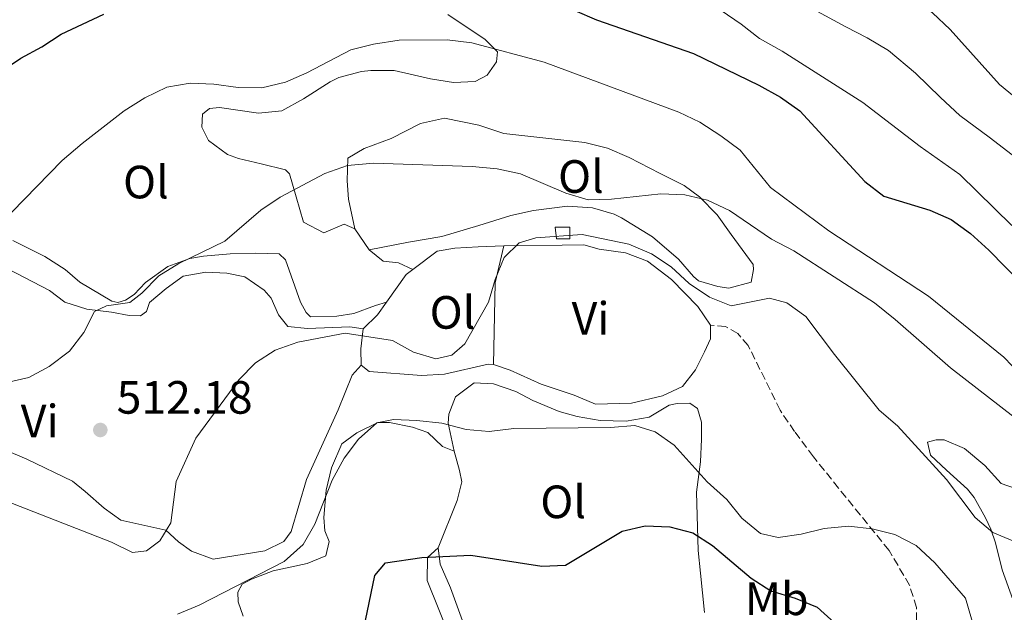
# Model space of a CAD drawing. Units: metres. Extents: x 590453 to 593898, y 4724396 to 4726755.
# Drawn here: x 592313 to 592524, y 4725317 to 4725444 of the extents above; entities that cross this region are included whole.
import ezdxf
from ezdxf.enums import TextEntityAlignment as Align

# ---------------------------------------------------------------- set-up
doc = ezdxf.new("R2010")
doc.units = ezdxf.units.M
doc.header["$MEASUREMENT"] = 0
doc.linetypes.add('DGN Style 3', pattern=[2.435890702152634, 1.739921930109024, -0.6959687720436097])
for name, color, linetype, lineweight in [('Caseta-cabaña', 1, 'Continuous', 0), ('Cota de punto acotado terreno', 7, 'Continuous', 0), ('Curva de nivel directora', 30, 'Continuous', 30), ('Curva de nivel intermedia', 30, 'Continuous', 0), ('Etiqueta de uso rústico', 92, 'Continuous', 0), ('Línea de cambio de uso (parcela vista)', 92, 'Continuous', 0), ('Punto acotado terreno (símbolo)', 7, 'Continuous', 0), ('Senda', 7, 'DGN Style 3', 0)]:
    doc.layers.add(name, color=color, linetype=linetype, lineweight=lineweight)
doc.styles.add('Style-Arial', font='arial.ttf')

# ---------------------------------------------------------------- blocks, each defined once
blk = doc.blocks.new('5PATER')
at = {"layer": 'Punto acotado terreno (símbolo)', "linetype": 'Continuous', "lineweight": 0}
h = blk.add_hatch(color=51, dxfattribs=at)
edge = h.paths.add_edge_path()
edge.add_ellipse((0, 0), major_axis=(-0.1095731443231308, -0.1110710700762829), ratio=0.9994222409660317, start_angle=0, end_angle=360)

msp = doc.modelspace()

# ---------------------------------------------------------------- linework, layer by layer
at = {"layer": 'Caseta-cabaña', "color": 1, "linetype": 'Continuous', "lineweight": 0}
msp.add_polyline3d([(592430.9800000004, 4725396.930000001, 512.2899999999936), (592428.0800000001, 4725396.91, 512), (592427.79, 4725399.439999999, 512), (592430.9699999997, 4725399.460000001, 512)], close=True, dxfattribs=at)
msp.add_polyline3d([(592430.9699999997, 4725399.460000001, 512), (592427.79, 4725399.439999999, 512), (592428.0800000001, 4725396.91, 512), (592430.9800000004, 4725396.930000001, 512.2899999999936), (592430.9699999997, 4725399.460000001, 512)], dxfattribs=at)
at = {"layer": 'Curva de nivel directora', "color": 30, "linetype": 'Continuous', "lineweight": 30, "flags": 128}
for points, elevation in [([(592269.0300000004, 4725445.890000002), (592274.2199999982, 4725437.12), (592277.609999999, 4725433.16), (592281.2999999993, 4725429.53), (592285.4700000002, 4725426.430000001), (592289.7999999997, 4725425.439999999), (592294.469999999, 4725426.119999999), (592299.8200000002, 4725427.449999999), (592304.2799999992, 4725429.710000001), (592313.249999999, 4725435.730000001), (592317.7399999995, 4725438.16), (592321.9199999992, 4725440.9), (592331.0599999989, 4725445.140000001)], 525.0000000000001), ([(592432.0199999998, 4725445.940000001), (592436.7099999993, 4725443.940000001), (592457.4899999998, 4725436.7), (592471.5199999999, 4725429.890000002), (592476.1, 4725427.33), (592480.2899999986, 4725424.4), (592494.1899999991, 4725409.260000002), (592498.2799999996, 4725406.109999999), (592508.139999999, 4725403.09), (592512.7099999998, 4725401.060000001), (592516.8400000005, 4725398.080000001), (592520.7799999989, 4725394.54), (592528.0199999987, 4725387.180000001)], 525.0000000000001), ([(592387.1799999998, 4725315.039999999), (592389.1800000003, 4725324.690000001), (592391.4800000003, 4725327.380000002), (592399.2099999996, 4725328.58), (592409.7300000006, 4725329.080000001), (592424.9999999991, 4725326.66), (592430.0700000008, 4725326.920000002), (592442.2199999989, 4725334.199999999), (592447.0899999995, 4725335.33), (592452.4400000004, 4725335.150000001), (592457.3600000001, 4725333.870000001), (592461.530000001, 4725331.11), (592469.8799999993, 4725324.140000001), (592474.039999999, 4725321.369999999), (592479.3099999996, 4725319.850000001), (592483.980000001, 4725317.86), (592487.7099999995, 4725314.529999999)], 500.0000000000003)]:
    msp.add_lwpolyline(points, dxfattribs=dict(at, elevation=elevation))
at = {"layer": 'Curva de nivel intermedia', "color": 30, "linetype": 'Continuous', "lineweight": 0, "flags": 128}
for points, elevation in [([(592419.3700000009, 4725502.039999999), (592428.8800000016, 4725497.88), (592448.0300000004, 4725490.57), (592452.730000001, 4725488.4), (592461.4300000003, 4725483.289999999), (592473.1200000005, 4725473.220000001), (592479.6900000017, 4725464.850000001), (592486.3600000015, 4725457.159999999), (592490.6799999999, 4725454.990000002), (592500.28, 4725451.05), (592504.7700000005, 4725448.490000002), (592508.7300000013, 4725445.439999999), (592512.4900000008, 4725441.850000001), (592523.1200000013, 4725430.039999999), (592527.0900000011, 4725426.77)], 540.0000000000001), ([(592395.3899999997, 4725496.859999998), (592402.6600000008, 4725494.470000001), (592409.44, 4725490.800000001), (592418.4700000001, 4725486.539999999), (592423.0999999992, 4725484.210000001), (592427.7999999998, 4725481.949999999), (592432.4600000002, 4725480.13), (592437.3000000016, 4725478.239999999), (592442.2200000011, 4725476.09), (592448.690000002, 4725472.139999999), (592453.1199999999, 4725469.73), (592459.2100000008, 4725465.489999999), (592463.8700000012, 4725462.609999998), (592469.22, 4725457.009999999), (592477.0300000019, 4725450.100000001), (592481.4199999997, 4725447.199999999), (592490.11, 4725442.470000001), (592494.700000001, 4725440.100000001), (592499.2699999998, 4725437.34), (592505.1100000002, 4725432.5), (592510.4400000012, 4725427.259999999), (592514.6100000021, 4725423.390000001), (592520.8400000016, 4725418.75), (592526.6999999998, 4725414.230000001)], 535), ([(592454.6199999999, 4725452), (592467.7000000001, 4725443.039999999), (592471.6400000006, 4725439.960000002), (592476.4700000009, 4725437.230000001), (592493.7700000012, 4725426.189999999), (592506.1100000016, 4725416.74), (592514.5899999996, 4725410.73), (592525.7300000021, 4725399.829999999)], 530.0000000000001), ([(592311.3200000002, 4725402.640000001), (592322.1100000015, 4725413.779999998), (592326.3899999997, 4725417.390000001), (592335.4300000009, 4725424.390000002), (592339.87, 4725427.189999999), (592344.5500000005, 4725429.460000001), (592349.5900000008, 4725430.369999998), (592354.6500000014, 4725430.119999997), (592359.8400000014, 4725429.449999999), (592364.9700000011, 4725429.38), (592370.0000000002, 4725430.58), (592374.6000000002, 4725432.539999999), (592384.0100000004, 4725437.489999999), (592388.8600000007, 4725438.689999999), (592394.3900000006, 4725439.600000001), (592404.7000000014, 4725439.659999999), (592409.9400000006, 4725439.009999999), (592425.4500000007, 4725434.829999999), (592454.3600000005, 4725424.159999998), (592458.870000001, 4725421.99), (592463.3500000003, 4725419.029999999), (592467.5200000012, 4725415.989999999), (592474.0099999999, 4725407.949999999), (592486.5100000014, 4725398.689999999), (592507.8900000008, 4725384.649999999)], 520), ([(592304.2500000001, 4725364.77), (592314.9500000001, 4725367.199999999), (592319.36, 4725369.550000001), (592323.6800000007, 4725372.84), (592326.8099999998, 4725376.829999999), (592329.0499999995, 4725381.359999999), (592331.6, 4725382.600000001), (592336.6600000003, 4725383.26), (592339.2100000007, 4725385.289999999), (592342.8800000009, 4725389.039999999), (592347.1299999999, 4725391.67), (592357.0000000005, 4725396.469999999), (592364.6900000017, 4725403.13), (592368.8400000002, 4725405.92), (592378.4200000003, 4725411), (592383.2700000005, 4725412.690000001), (592388.8700000019, 4725413.210000001), (592410.01, 4725412.46), (592415.4200000013, 4725411.939999999), (592420.3800000012, 4725410.88), (592430.0799999996, 4725406.74), (592434.8700000019, 4725405.289999999), (592439.9000000011, 4725405.49), (592450.4800000002, 4725406.579999999), (592455.6400000012, 4725406.409999999), (592460.5000000005, 4725405.249999999), (592465.1699999998, 4725403.039999999), (592474.2000000001, 4725396.850000001), (592478.980000001, 4725394.359999999), (592496.2700000001, 4725383.179999999), (592500.7100000014, 4725379.660000001), (592512.5500000011, 4725369.289999999), (592529.1200000006, 4725356.48)], 515.0000000000001), ([(592303.9300000005, 4725343.09), (592332.6900000006, 4725331.869999998), (592337.2200000013, 4725329.600000001), (592340.240000001, 4725329.98), (592343.0799999997, 4725332.109999999), (592345.4300000012, 4725335.999999999), (592346.550000001, 4725344.899999999), (592350.8200000002, 4725354.2), (592360, 4725366.649999999), (592363.5899999997, 4725370.349999999), (592367.8099999998, 4725373.039999999), (592372.6199999999, 4725374.759999999), (592382.8100000002, 4725376.699999999), (592392.9400000023, 4725375.140000002), (592397.4200000014, 4725372.600000001), (592402.2100000014, 4725371.16), (592405.6800000004, 4725371.999999999), (592408.47, 4725374.439999999), (592413.5400000016, 4725383.38), (592414.9699999999, 4725388.230000001), (592416.8899999999, 4725392.909999998), (592420.0800000017, 4725396.060000001), (592423.6600000003, 4725397.180000001), (592433.6400000004, 4725397.849999999), (592443.6400000005, 4725395.77), (592448.5100000009, 4725393.749999999), (592452.6700000007, 4725390.96), (592456.550000001, 4725387.390000001), (592460.8899999994, 4725384.439999999), (592465.5300000019, 4725382.550000001), (592473.7900000009, 4725384.220000001), (592477.5000000013, 4725383.179999999), (592481.5700000015, 4725380.26), (592487.7000000004, 4725372.109999998), (592497.3200000006, 4725360.21), (592501.1900000019, 4725356.8), (592511.7199999996, 4725345.3), (592517.890000001, 4725337.17), (592521.6799999997, 4725333.909999999), (592531.120000001, 4725329.949999998)], 510), ([(592507.8900000008, 4725384.649999999), (592524.04, 4725371.520000001), (592531.1500000001, 4725364.109999998)], 520), ([(592346.8400000016, 4725316.419999998), (592351.4800000017, 4725318.34), (592369.7499999999, 4725327.67), (592373.8300000014, 4725331.32), (592376.2800000011, 4725335.679999999), (592380.0499999997, 4725345.17), (592382.6, 4725349.890000001), (592385.6800000002, 4725353.980000001), (592389.5900000016, 4725357.49), (592393.1800000013, 4725358.189999999), (592398.1800000013, 4725357.99), (592403.5000000012, 4725357.349999999), (592408.7200000003, 4725355.99), (592413.7100000015, 4725355.609999998), (592418.990000001, 4725356.220000001), (592439.6600000019, 4725356.46), (592444.880000001, 4725356.88), (592449.2599999999, 4725355.519999999), (592453.3600000013, 4725352.640000001), (592460.4100000011, 4725344.759999998), (592464.610000001, 4725341.029999998), (592467.8200000006, 4725336.970000001), (592471.8100000005, 4725333.689999999), (592475.6500000005, 4725332.869999999), (592480.5600000012, 4725333.529999998), (592485.4699999997, 4725334.779999998), (592490.7200000001, 4725335.289999999), (592495.7900000018, 4725334.720000001), (592500.6300000009, 4725333.48), (592505.250000001, 4725331.130000001), (592509.1900000017, 4725327.409999999), (592515.7899999999, 4725319.82), (592518.3400000003, 4725310.980000001)], 505)]:
    msp.add_lwpolyline(points, dxfattribs=dict(at, elevation=elevation))
at = {"layer": 'Línea de cambio de uso (parcela vista)', "color": 92, "linetype": 'Continuous', "lineweight": 0, "extrusion": (0.05910140639880618, -0.08532646777736377, 0.9945986213836826), "elevation": -367680.3164530745, "flags": 128}
msp.add_lwpolyline([(3177620.106572017, 3528152.235135399), (3177620.106572016, 3528146.743587348)], dxfattribs=at)
at = {"layer": 'Línea de cambio de uso (parcela vista)', "color": 92, "linetype": 'Continuous', "lineweight": 0, "extrusion": (-0.1708241583032093, 0.003800423379286793, 0.9852942016078945), "elevation": -82738.24257345553, "flags": 128}
msp.add_lwpolyline([(-4737377.500203077, 480088.929898059), (-4737395.034540816, 480088.9298980589), (-4737403.043716988, 480090.6271302367)], dxfattribs=at)
at = {"layer": 'Línea de cambio de uso (parcela vista)', "color": 92, "linetype": 'Continuous', "lineweight": 0, "extrusion": (0.2510541080572188, -0.2716246055184307, 0.9290812173887443), "elevation": -1134334.081982046, "flags": 128}
msp.add_lwpolyline([(3642407.638165313, 2850684.47625265), (3642405.812574064, 2850684.665505378), (3642398.723592484, 2850683.070375244)], dxfattribs=at)
at = {"layer": 'Línea de cambio de uso (parcela vista)', "color": 92, "linetype": 'Continuous', "lineweight": 0, "extrusion": (0.005882615032972101, -0.1018621205341022, 0.9947811333357051), "elevation": -477345.2915805054, "flags": 128}
msp.add_lwpolyline([(863846.8282899454, 4658979.112290327), (863844.7129998202, 4658976.466057592), (863841.4645824991, 4658973.623807618)], dxfattribs=at)
at = {"layer": 'Línea de cambio de uso (parcela vista)', "color": 92, "linetype": 'Continuous', "lineweight": 0, "extrusion": (0.6031625362162638, -0.06297520684650937, 0.7951283407273341), "elevation": 60128.96267262381, "flags": 128}
msp.add_lwpolyline([(4761346.110744803, -77997.12946289452), (4761341.777316601, -77997.12946289458), (4761338.328153651, -77997.60766259942)], dxfattribs=at)
at = {"layer": 'Línea de cambio de uso (parcela vista)', "color": 92, "linetype": 'Continuous', "lineweight": 0}
for points in [[(592404.8200000003, 4725445.09, 520.7299999999959), (592412.8099999996, 4725439.689999999, 520.4400000000023), (592415.4500000002, 4725437.07, 520.1499999999943), (592415.2699999996, 4725434.92, 519.8699999999953), (592413.2199999997, 4725432.100000001, 518.7200000000012), (592410.6900000004, 4725430.680000001, 519.3000000000029), (592406.0099999999, 4725430.470000001, 519.3000000000029), (592401.0700000003, 4725431.279999999, 519.3000000000029), (592393.3399999999, 4725433.050000001, 519.5800000000017), (592388.3399999999, 4725433.100000001, 519.5800000000017), (592386.3099999996, 4725432.83, 519.5800000000017), (592381.4699999997, 4725431.550000001, 519.5800000000017), (592379.5700000003, 4725430.65, 519.5800000000017), (592373.8700000001, 4725426.970000001, 519.8699999999953), (592369.1900000004, 4725424.42, 519.8699999999953), (592364.2000000002, 4725423.930000001, 519.6600000000036), (592355.8799999999, 4725425.109999999, 519.3000000000029), (592353.7300000004, 4725424.92, 519.0099999999948), (592352.2300000004, 4725423.689999999, 518.4400000000023), (592352.0599999996, 4725420.880000001, 517.8699999999953), (592353.4699999997, 4725418.07, 517.0099999999948), (592357.5899999999, 4725415.050000001, 516.8000000000029), (592359.9600000001, 4725414.16, 516.7200000000012), (592364.8099999996, 4725413.060000001, 516.3300000000017), (592370, 4725411.77, 515.2899999999936), (592370.8399999999, 4725410.930000001, 515.0099999999948), (592372.2699999996, 4725405.960000001, 514.429999999993), (592373.8899999997, 4725400.529999999, 513.2899999999936)], [(592387.9699999997, 4725394.59, 512.7200000000012), (592396.4000000004, 4725396.220000001, 513.8600000000006), (592403.5199999996, 4725397.470000001, 513.570000000007), (592411.4800000004, 4725399.84, 513.8600000000006), (592418.3099999996, 4725401.930000001, 514.7200000000012), (592423.1699999999, 4725403.050000001, 514.9100000000036), (592430.4900000002, 4725403.949999999, 515.2899999999936), (592435.8300000001, 4725403.600000001, 515.2899999999936), (592440.4600000001, 4725402.210000001, 513.8500000000058), (592442.0300000003, 4725401.470000001, 513.570000000007), (592448.7000000002, 4725397.369999999, 513.570000000007), (592454.25, 4725392.609999999, 513.570000000007), (592457.4900000002, 4725388.83, 513.1600000000036), (592458.5800000001, 4725387.939999999, 513), (592462.7100000001, 4725386.74, 512.429999999993), (592465.0499999998, 4725386.380000001, 512.429999999993), (592469.8499999996, 4725387.619999999, 512.9799999999959), (592470.3799999999, 4725390.34, 513.2899999999936), (592470.2800000003, 4725391.460000001, 513.2899999999936), (592465.5700000003, 4725397.91, 514.1499999999943), (592462.5499999998, 4725402.109999999, 514.1499999999943), (592458.79, 4725405.939999999, 514.429999999993), (592455.5, 4725408.369999999, 514.7200000000012), (592450.3300000001, 4725410.970000001, 515.2899999999936), (592443.6600000003, 4725414.41, 515.5800000000017), (592439.0499999998, 4725416.380000001, 515.4400000000023), (592434.1900000004, 4725417.619999999, 515.3000000000029), (592416.8300000001, 4725419.550000001, 515), (592411.4800000004, 4725421.310000001, 515), (592404.0700000003, 4725422.869999999, 515.2899999999936), (592398.9199999999, 4725421.730000001, 515), (592392.6500000004, 4725418.51, 515), (592386.8499999996, 4725416.33, 514.7200000000012), (592383.3899999997, 4725414.26, 514.7200000000012), (592383.2199999997, 4725409.380000001, 514.429999999993), (592383.5199999996, 4725405.449999999, 514.1499999999943), (592384.8600000005, 4725399.08, 513.2899999999936)], [(592373.8899999997, 4725400.529999999, 513.2899999999936), (592378.2100000001, 4725398.210000001, 512.7200000000012), (592382.5999999996, 4725400.100000001, 513.2899999999936), (592384.8600000005, 4725399.08, 513.2899999999936)], [(592391.6699999999, 4725383.380000001, 510.1300000000047), (592389.29, 4725382.619999999, 511.0899999999965), (592384.6500000004, 4725380.890000001, 511.8600000000006), (592381, 4725380.32, 511.8600000000006), (592375.3700000001, 4725380.199999999, 512.1399999999994), (592374.4299999997, 4725381.130000001, 512.1399999999994), (592373.2100000001, 4725383.380000001, 512.429999999993), (592369.9800000004, 4725392.460000001, 512.7200000000012), (592368.6600000003, 4725393.76, 512.7200000000012), (592363.5099999999, 4725393.84, 513.8600000000006), (592358.1699999999, 4725393.720000001, 514.7200000000012), (592352.4500000002, 4725393.230000001, 515), (592349.5, 4725392.720000001, 515.2200000000012), (592344.7699999996, 4725391.039999999, 515.5800000000017), (592340.0099999999, 4725387.550000001, 515.5800000000017), (592337.5800000001, 4725385.01, 515.8600000000006), (592335.7100000001, 4725383.789999999, 515.8600000000006), (592334.0300000003, 4725383.310000001, 515.8600000000006), (592332.8099999996, 4725383.59, 515.8600000000006), (592325.9500000002, 4725387.680000001, 516.7200000000012), (592322.75, 4725390.390000001, 517.0099999999948), (592318.4299999997, 4725393.180000001, 517.8699999999953), (592311.5700000003, 4725396.619999999, 520.1499999999943)], [(592416.8399999999, 4725395.460000001, 509.8600000000006), (592411.3099999996, 4725395.25, 510.7200000000012), (592406.3399999999, 4725394.949999999, 510.429999999993), (592402.5, 4725394.279999999, 510.429999999993), (592397.3300000001, 4725390.390000001, 510.6499999999942)], [(592461.1500000004, 4725378.4, 509), (592458.4199999999, 4725382.42, 509), (592452.7699999996, 4725388.199999999, 509), (592447.5999999996, 4725392.119999999, 509), (592442.9199999999, 4725393.91, 509.2200000000012), (592437.2699999996, 4725394.699999999, 509.570000000007), (592433.9900000002, 4725395.630000001, 509.570000000007), (592429.2999999998, 4725395.609999999, 509.8600000000006), (592416.8399999999, 4725395.460000001, 509.8600000000006)], [(592387.9699999997, 4725394.59, 512.7200000000012), (592390.9800000004, 4725392.17, 511.8600000000006), (592394.2599999999, 4725391.810000001, 511.570000000007), (592397.3300000001, 4725390.390000001, 510.6499999999942)], [(592308.5899999999, 4725391.460000001, 518.1499999999943), (592319.3899999997, 4725385.880000001, 516.4400000000023), (592322.6799999997, 4725383.359999999, 515.2899999999936), (592327.4400000004, 4725381.82, 515.0200000000041), (592332.7199999997, 4725381.24, 514.7200000000012), (592336.4699999997, 4725380.51, 514.1499999999943), (592338.9100000003, 4725380.430000001, 513.570000000007), (592340.2199999997, 4725381.369999999, 513.2899999999936), (592340.8700000001, 4725383.25, 513.2899999999936), (592344.4199999999, 4725386.26, 513.2899999999936), (592348.0599999996, 4725388.9, 513), (592352.9299999997, 4725389.76, 512.7200000000012), (592357.4299999997, 4725389.59, 512.1399999999994), (592361.2800000003, 4725388.76, 511.8600000000006), (592365.4500000002, 4725385.960000001, 511.7299999999959), (592366.9199999999, 4725384.189999999, 511.570000000007), (592368.5300000003, 4725380.640000001, 510.7100000000065), (592370.5099999999, 4725378.119999999, 510.1399999999995), (592374.7300000004, 4725377.67, 510.1399999999995), (592383.8200000003, 4725378.08, 510.1399999999995), (592386.6299999999, 4725377.619999999, 509.570000000007)], [(592414.5999999996, 4725369.960000001, 509.570000000007), (592418.1600000003, 4725368.75, 509), (592424.8300000001, 4725365.779999999, 509), (592431.8700000001, 4725363.369999999, 508.7100000000065), (592436.4500000002, 4725361.449999999, 508.1399999999995), (592444.1699999999, 4725361.680000001, 508.1399999999995), (592450.8499999996, 4725363.220000001, 508.3500000000058), (592455.1100000005, 4725365.25, 508.7100000000065), (592457.9100000003, 4725368.82, 508.7100000000065), (592459.8600000005, 4725372.67, 508.7100000000065), (592461.1600000003, 4725375.49, 509), (592461.1500000004, 4725378.4, 509)], [(592386.2000000002, 4725369.84, 509.2799999999989), (592387.9800000004, 4725368.439999999, 509.2799999999989), (592399.1399999997, 4725367.640000001, 510.1399999999995), (592404.1200000001, 4725367.880000001, 509.9600000000065), (592413.4600000001, 4725370.02, 509.6499999999942), (592414.5999999996, 4725369.960000001, 509.570000000007)], [(592386.2000000002, 4725369.84, 509.2799999999989), (592384.3300000001, 4725367.680000001, 508.1399999999995), (592381.2699999996, 4725360.26, 508.1399999999995), (592374.4900000002, 4725345.33, 507.8500000000058), (592371.25, 4725334.16, 507.8500000000058), (592369.6699999999, 4725332, 507.8500000000058), (592365.5499999998, 4725330.01, 508.4199999999983), (592354.5, 4725328.180000001, 508.7100000000065), (592349.8499999996, 4725329.92, 509.25), (592347.0800000001, 4725331.9, 509.2799999999989), (592344.3499999996, 4725334.42, 510.1399999999995), (592334.6799999997, 4725336.539999999, 511), (592331.1100000005, 4725339.15, 511.2899999999936), (592327.0700000003, 4725342.699999999, 512.429999999993), (592324.3399999999, 4725344.930000001, 512.429999999993), (592314.5700000003, 4725349.640000001, 513.8600000000006), (592309.7100000001, 4725351.75, 513.8600000000006)], [(592459.8600000005, 4725316.730000001, 496.9900000000052), (592458.9800000004, 4725325.16, 497.8399999999965), (592458.4800000004, 4725330.039999999, 498.8099999999977), (592458.1600000003, 4725342.59, 502.7100000000065), (592458.9800000004, 4725349.060000001, 503.8500000000058), (592459.2100000001, 4725353.960000001, 504.9400000000023), (592459.2300000004, 4725357.59, 504.9900000000052), (592458.3700000001, 4725360.5, 504.9900000000052), (592456.6799999997, 4725361.710000001, 504.7100000000065), (592453.9600000001, 4725361.600000001, 504.4199999999983), (592452.2800000003, 4725361.220000001, 504.4199999999983), (592447.9699999997, 4725358.67, 504.4199999999983), (592443.0499999998, 4725357.82, 504.1499999999942), (592437.4800000004, 4725357.970000001, 503.8500000000058), (592432.5599999996, 4725358.82, 504.1000000000058), (592428.6600000003, 4725359.91, 504.4199999999983), (592423.0300000003, 4725362.230000001, 504.4199999999983), (592419.3600000005, 4725364.180000001, 504.7100000000065), (592414.6299999999, 4725365.810000001, 504.7100000000065), (592410.4500000002, 4725366.02, 504.7100000000065), (592406.4299999997, 4725363.050000001, 504.7100000000065), (592405.04, 4725359.34, 504.1399999999995), (592404.8600000005, 4725357.369999999, 504.1399999999995), (592406.2000000002, 4725351.380000001, 503.8500000000058)], [(592360.9000000004, 4725315.960000001, 503.5599999999977), (592359.8600000005, 4725319.050000001, 503.8500000000058), (592359.7599999999, 4725321.109999999, 504.7100000000065), (592360.6900000004, 4725322.800000001, 504.7100000000065), (592362.75, 4725323.939999999, 504.7100000000065), (592367.3899999997, 4725325.710000001, 504.1999999999971), (592374.6399999997, 4725327.27, 502.7100000000065), (592378.6600000003, 4725328.880000001, 502.1300000000047), (592379.4000000004, 4725331.970000001, 502.1300000000047), (592378.4500000002, 4725334.310000001, 502.7100000000065), (592378.25, 4725337.119999999, 502.9900000000052), (592378.7000000002, 4725343.029999999, 504.1399999999995), (592379.8799999999, 4725347.82, 504.9400000000023), (592382.1200000001, 4725352.980000001, 504.7100000000065), (592385.2999999998, 4725355.34, 504.7100000000065), (592389.8200000003, 4725357.5, 504.7100000000065), (592392.3200000003, 4725357.52, 504.7100000000065), (592397.2199999997, 4725356.560000001, 504.4499999999971), (592400.4900000002, 4725355.4, 504.1399999999995), (592403.6900000004, 4725352.41, 503.2799999999989), (592406.2000000002, 4725351.380000001, 503.8500000000058)], [(592525.9600000001, 4725319.550000001, 508.7200000000012), (592523.6799999997, 4725325.91, 509), (592522.25, 4725331.720000001, 509.2899999999936), (592521.2100000001, 4725334.619999999, 510.7200000000012), (592520.0700000003, 4725337.050000001, 511.2899999999936), (592517.6600000003, 4725341.460000001, 511.0800000000018), (592516.2100000001, 4725343.220000001, 511), (592511.6900000004, 4725347.33, 511), (592508.2999999998, 4725350.5, 511.5800000000018), (592507.6299999999, 4725353.310000001, 511.5800000000018), (592509.5099999999, 4725353.789999999, 511.5800000000018), (592511.1900000004, 4725353.789999999, 511.8600000000006), (592515.6100000005, 4725351.939999999, 512.1499999999943), (592519.9299999997, 4725348.300000001, 512.4400000000023), (592523.4199999999, 4725344.470000001, 512.4400000000023), (592528.1399999997, 4725342.789999999, 512.4400000000023)], [(592406.2000000002, 4725351.380000001, 503.8500000000058), (592407.3399999999, 4725347.26, 501.8500000000058), (592407.8200000003, 4725344.82, 501.8500000000058), (592406.7999999998, 4725340.789999999, 501.2799999999989), (592402.7199999997, 4725330.65, 499.8500000000058)], [(592402.7199999997, 4725330.65, 499.8500000000058), (592400.4800000004, 4725328.58, 499.2700000000041), (592400.3899999997, 4725323.619999999, 498.8399999999965), (592405.4199999999, 4725311.16, 496.6999999999971), (592408.9299999997, 4725300.960000001, 495.2700000000041), (592414.5499999998, 4725292.699999999, 494.75), (592416.7699999996, 4725287.710000001, 494.0800000000018), (592417.9100000003, 4725283.75, 493.5500000000029), (592418.79, 4725278.82, 493), (592419.1100000005, 4725273.869999999, 492.5), (592418.8200000003, 4725268.189999999, 492.4100000000035), (592418.7300000004, 4725266.880000001, 491.5500000000029), (592418.2100000001, 4725265.26, 491.2599999999948)], [(592402.7199999997, 4725330.65, 499.8500000000058), (592403.2000000002, 4725327.09, 499.2700000000041), (592405.3799999999, 4725322.039999999, 498.1300000000047), (592410.4900000002, 4725308.119999999, 495.8399999999965)]]:
    msp.add_polyline3d(points, dxfattribs=at)
at = {"layer": 'Senda', "color": 7, "linetype": 'DGN Style 3', "lineweight": 0}
msp.add_polyline3d([(592505.2800000003, 4725315.02, 502.9900000000052), (592505.269999999, 4725317.84, 503.5599999999978), (592503.7899999992, 4725322.61, 503.7899999999936), (592499.3999999971, 4725330.090000001, 504.4199999999983), (592488.5699999998, 4725343.450000001, 505.5700000000071), (592483.1999999988, 4725350.180000001, 507), (592479.1499999987, 4725355.600000001, 506.7100000000065), (592476.0399999995, 4725360.180000001, 506.7100000000065), (592469.2299999989, 4725374.02, 507.570000000007), (592466.969999999, 4725376.640000001, 507.8600000000005), (592464.3399999985, 4725378.130000002, 508.1399999999994), (592461.1499999987, 4725378.4, 509.0000000000001)], dxfattribs=at)

# ---------------------------------------------------------------- block references
at = {"layer": 'Punto acotado terreno (símbolo)', "color": 7, "linetype": 'Continuous', "lineweight": 0, "xscale": 10, "yscale": 10, "zscale": 10}
msp.add_blockref('5PATER', (592330.3099999981, 4725355.920000001, 512.179999999993), dxfattribs=at)

# ---------------------------------------------------------------- texts
at = {"layer": 'Cota de punto acotado terreno', "color": 7, "linetype": 'Continuous', "lineweight": 0, "style": 'Style-Arial'}
msp.add_text('512.18', height=7.000000000000002, dxfattribs=at).set_placement((592333.8099999984, 4725359.420000001, 512.179999999993))
at = {"layer": 'Etiqueta de uso rústico', "color": 92, "linetype": 'Continuous', "lineweight": 0, "style": 'Style-Arial'}
for s, p in [('Ol', (592433.3446334372, 4725410.320010001, 515.0899999999965)), ('Ol', (592340.0846334388, 4725409.130010002, 518.0599999999977)), ('Ol', (592405.8146334388, 4725381.160010001, 510.2799999999989)), ('Vi', (592435.4189322188, 4725379.87001, 509.2400000000052)), ('Vi', (592317.3189322185, 4725357.820010001, 514.3699999999953)), ('Ol', (592429.5446334396, 4725340.500010001, 502.3300000000018)), ('Mb', (592475.3202462436, 4725319.690009999, 499.570000000007))]:
    msp.add_text(s, height=7.000000000000002, dxfattribs=at).set_placement(p, align=Align.MIDDLE_CENTER)

doc.saveas('drawing.dxf')
